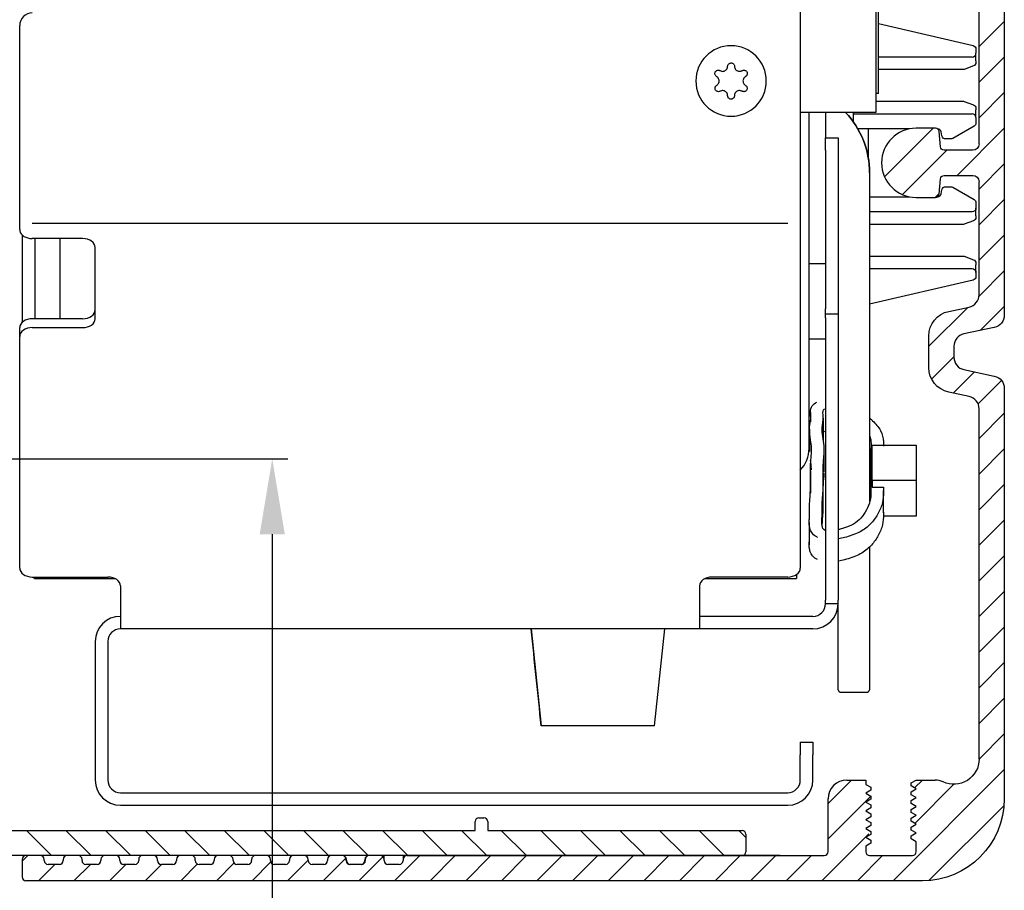
# Model space of a CAD drawing. Units: millimetres. Extents: x -1983 to 5565, y -2344 to 2456.
# Drawn here: x 5055 to 5133, y 2100 to 2169 of the extents above; entities that cross this region are included whole.
import ezdxf

# ---------------------------------------------------------------- set-up
doc = ezdxf.new("R2010")
doc.units = ezdxf.units.MM
doc.linetypes.add('AM_DIN_G_W050', pattern=[13.75, 9.75, -1.5, 1, -1.5])
doc.layers.add('1', color=7, linetype='Continuous', true_color=0xffffff)
for name, color, linetype in [('centerline-Mittellinie', 92, 'AM_DIN_G_W050'), ('dimension-Bemassung', 5, 'Continuous'), ('hatching-Schraffur', 5, 'Continuous'), ('helpline-Hilfslinie', 2, 'Continuous'), ('outline-Körperkante', 7, 'Continuous')]:
    doc.layers.add(name, color=color, linetype=linetype)
doc.styles.add('Text_5', font='arial.ttf', dxfattribs={"height": 5})
doc.dimstyles.new('Details', dxfattribs={"dimtxt": 5, "dimasz": 6, "dimexe": 1.25, "dimexo": 0.625, "dimgap": 2, "dimtad": 1, "dimdec": 1, "dimtxsty": 'Text_5', "dimcen": 2.5, "dimadec": 0, "dimazin": 0, "dimtfac": 1, "dimtdec": 1, "dimtmove": 0, "dimatfit": 3, "dimfxl": 1, "dimarcsym": 0})

# ---------------------------------------------------------------- blocks, each defined once
blk = doc.blocks.new('HATCH1')
at = {"color": 251, "linetype": 'Continuous'}
for p, q in [((272.490589, 144.018383), (274.490589, 146.018383)), ((272.490589, 141.189956), (274.490589, 143.189956)), ((272.490589, 138.361528), (274.490589, 140.361528)), ((264.97571, 133.675076), (268.83831, 137.537676)), ((270.745164, 133.787676), (274.490589, 137.533101)), ((266.394582, 132.265521), (269.916737, 135.787676)), ((272.490589, 132.704674), (274.490589, 134.704674)), ((268.995164, 132.037676), (269.318914, 132.361426)), ((272.490589, 129.876247), (274.490589, 131.876247)), ((272.490589, 127.04782), (274.490589, 129.04782)), ((272.485261, 124.214064), (274.490589, 126.219393)), ((268.490589, 120.219393), (271.586387, 123.315191)), ((272.58165, 121.482026), (274.490589, 123.390966)), ((268.715622, 117.615998), (270.490589, 119.390966)), ((270.433253, 116.505202), (272.119569, 118.191518)), ((272.40939, 115.652912), (274.265902, 117.509424)), ((272.490589, 112.905684), (274.490589, 114.905684)), ((272.490589, 110.077257), (274.490589, 112.077257)), ((272.490589, 107.24883), (274.490589, 109.24883)), ((272.490589, 104.420403), (274.490589, 106.420403)), ((272.490589, 101.591976), (274.490589, 103.591976)), ((272.490589, 98.763549), (274.490589, 100.763549)), ((272.490589, 95.935122), (274.490589, 97.935122)), ((272.490589, 93.106694), (274.490589, 95.106694)), ((272.490589, 90.278267), (274.490589, 92.278267)), ((272.490589, 87.44984), (274.490589, 89.44984)), ((265.656852, 77.787676), (274.490589, 86.621413)), ((260.490589, 83.935122), (262.343144, 85.787676)), ((267.369759, 85.157437), (267.999998, 85.787676)), ((267.387782, 82.347032), (270.490703, 85.449954)), ((260.490589, 81.106694), (263.890349, 84.506454)), ((268.505724, 77.808121), (274.470145, 83.772541)), ((259.999998, 77.787676), (263.725697, 81.513375)), ((196.490589, 79.332091), (196.946174, 79.787676)), ((226.058873, 77.787676), (228.058873, 79.787676)), ((228.8873, 77.787676), (230.8873, 79.787676)), ((231.715727, 77.787676), (233.715727, 79.787676)), ((234.544154, 77.787676), (236.544154, 79.787676)), ((237.372581, 77.787676), (239.372581, 79.787676)), ((240.201008, 77.787676), (242.201008, 79.787676)), ((243.029435, 77.787676), (245.029435, 79.787676)), ((245.857863, 77.787676), (247.857863, 79.787676)), ((248.68629, 77.787676), (250.68629, 79.787676)), ((251.514717, 77.787676), (253.514717, 79.787676)), ((254.343144, 77.787676), (256.343144, 79.787676)), ((257.171571, 77.787676), (259.171571, 79.787676)), ((262.828425, 77.787676), (264.828425, 79.787676)), ((197.774601, 77.787676), (199.074601, 79.087676)), ((200.603029, 77.787676), (201.903029, 79.087676)), ((203.431456, 77.787676), (204.731456, 79.087676)), ((206.259883, 77.787676), (207.559883, 79.087676)), ((209.08831, 77.787676), (210.425609, 79.124976)), ((211.916737, 77.787676), (213.328948, 79.199887)), ((214.745164, 77.787676), (216.243139, 79.285651)), ((217.573591, 77.787676), (219.209083, 79.423167)), ((220.402018, 77.787676), (222.21748, 79.603138)), ((223.230446, 77.787676), (225.147589, 79.704819))]:
    blk.add_line(p, q, dxfattribs=at)
blk = doc.blocks.new('2302_Antriebsabverschalung')
at = {"layer": 'outline-Körperkante', "linetype": 'Continuous'}
for p, q in [((166, 143.5), (166, 44.909829)), ((164, 58.5), (164, 70.7)), ((160.525101, 59.75), (159, 59.75)), ((160.698271, 59.7), (160.690843, 59.7)), ((160.929147, 58.273853), (160.823959, 59.476147)), ((163.5, 58), (161.228005, 58)), ((155.3, 56.199057), (155.3, 56.199056)), ((160.823959, 54.523853), (160.929147, 55.726147)), ((161.228005, 56), (163.5, 56)), ((164, 46.529487), (164, 55.5)), ((159, 54.25), (160.525101, 54.25)), ((160.690843, 54.3), (160.698271, 54.3)), ((161.584283, 45.206318), (163.207859, 45.551328)), ((165.207859, 43.93167), (162.792142, 43.41833)), ((160, 40.75), (160, 43.25)), ((162, 42.440171), (162, 41.559829)), ((162.792142, 40.58167), (165.207859, 40.06833)), ((163.207859, 38.448672), (161.584283, 38.793682)), ((166, 39.090171), (166, 6.5)), ((164, 9.662278), (164, 37.470514)), ((153.5, 8), (155, 8)), ((155, 8), (155, 7.65)), ((158.6, 7.76906), (159, 8)), ((159, 8), (160.5, 8)), ((155, 7.65), (155.4, 7.41906)), ((155.4, 7.18094), (155, 6.95)), ((155.4, 7.41906), (155.4, 7.18094)), ((158.6, 7.53094), (158.6, 7.76906)), ((159, 7.3), (158.6, 7.53094)), ((158.6, 7.06906), (159, 7.3)), ((158.6, 6.83094), (158.6, 7.06906)), ((152, 2.3), (152, 6.5)), ((155, 6.95), (155.4, 6.71906)), ((155.4, 6.48094), (155, 6.25)), ((155.4, 6.71906), (155.4, 6.48094)), ((159, 6.6), (158.6, 6.83094)), ((158.6, 6.36906), (159, 6.6)), ((158.6, 6.13094), (158.6, 6.36906)), ((155, 6.25), (155.4, 6.01906)), ((155.4, 5.78094), (155, 5.55)), ((155, 5.55), (155.4, 5.31906)), ((155.4, 6.01906), (155.4, 5.78094)), ((159, 5.9), (158.6, 6.13094)), ((158.6, 5.66906), (159, 5.9)), ((158.6, 5.43094), (158.6, 5.66906)), ((155.4, 5.08094), (155, 4.85)), ((155, 4.85), (155.4, 4.61906)), ((155.4, 5.31906), (155.4, 5.08094)), ((159, 5.2), (158.6, 5.43094)), ((158.6, 4.96906), (159, 5.2)), ((158.6, 4.73094), (158.6, 4.96906)), ((159, 4.5), (158.6, 4.73094)), ((155.4, 4.38094), (155, 4.15)), ((155, 4.15), (155.4, 3.91906)), ((155.4, 4.61906), (155.4, 4.38094)), ((155.4, 3.91906), (155.4, 3.68094)), ((158.6, 4.26906), (159, 4.5)), ((158.6, 4.03094), (158.6, 4.26906)), ((159, 3.8), (158.6, 4.03094)), ((155.4, 3.68094), (155, 3.45)), ((155, 3.45), (155.4, 3.21906)), ((155.4, 3.21906), (155.4, 2.98094)), ((158.6, 3.56906), (159, 3.8)), ((158.6, 3.33094), (158.6, 3.56906)), ((159, 3.1), (158.6, 3.33094)), ((155.4, 2.98094), (155, 2.75)), ((155, 2.75), (155, 2.3)), ((159, 2.3), (159, 3.1)), ((88, 1.7), (88, 0.3)), ((89.45, 2), (88.3, 2)), ((89.75, 1.6), (89.75, 1.7)), ((91.25, 1.7), (91.25, 1.6)), ((92.45, 2), (91.55, 2)), ((92.75, 1.6), (92.75, 1.7)), ((94.25, 1.7), (94.25, 1.6)), ((95.45, 2), (94.55, 2)), ((95.75, 1.6), (95.75, 1.7)), ((97.25, 1.7), (97.25, 1.6)), ((98.45, 2), (97.55, 2)), ((98.75, 1.6), (98.75, 1.7)), ((100.25, 1.7), (100.25, 1.6)), ((101.45, 2), (100.55, 2)), ((101.75, 1.6), (101.75, 1.7)), ((103.25, 1.7), (103.25, 1.6)), ((104.45, 2), (103.55, 2)), ((104.75, 1.6), (104.75, 1.7)), ((106.221749, 1.7), (106.221749, 1.6)), ((107.421749, 2), (106.521749, 2)), ((107.721749, 1.6), (107.721749, 1.7)), ((109.221749, 1.7), (109.221749, 1.6)), ((110.421749, 2), (109.521749, 2)), ((110.721749, 1.6), (110.721749, 1.7)), ((112.25, 1.7), (112.25, 1.6)), ((113.45, 2), (112.55, 2)), ((113.75, 1.6), (113.75, 1.7)), ((115.25, 1.7), (115.25, 1.6)), ((116.45, 2), (115.55, 2)), ((116.75, 1.6), (116.75, 2)), ((116.75, 1.6), (116.75, 1.7)), ((148.2, 2), (118.25, 2)), ((118.25, 2), (118.25, 1.6)), ((118.25, 1.7), (118.25, 1.6)), ((118.55, 2), (151.7, 2)), ((155.3, 2), (158.7, 2)), ((90.95, 1.3), (90.05, 1.3)), ((93.95, 1.3), (93.05, 1.3)), ((96.95, 1.3), (96.05, 1.3)), ((99.95, 1.3), (99.05, 1.3)), ((102.95, 1.3), (102.05, 1.3)), ((105.921749, 1.3), (105.05, 1.3)), ((108.921749, 1.3), (108.021749, 1.3)), ((111.95, 1.3), (111.021749, 1.3)), ((114.95, 1.3), (114.05, 1.3)), ((117.95, 1.3), (117.05, 1.3)), ((117.95, 1.3), (117.05, 1.3)), ((159.5, 0), (88.3, 0))]:
    blk.add_line(p, q, dxfattribs=at)
for centre, radius, start, end in [((159, 57), 2.75, 90, 270), ((160.525101, 59.45), 0.3, 5, 90), ((160.525101, 54.55), 0.3, 270, 355), ((163, 46.529487), 1, 281.996899, 0), ((163, 42.440171), 1, 101.996899, 180), ((163, 41.559829), 1, 180, 258.003101), ((163, 37.470514), 1, 0, 78.003101), ((153.5, 6.5), 1.5, 90, 180), ((160.5, 6.5), 1.5, 64.623066, 90), ((88.3, 1.7), 0.3, 90, 180), ((89.45, 1.7), 0.3, 0, 90), ((90.05, 1.6), 0.3, 180, 270), ((90.95, 1.6), 0.3, 270, 0), ((91.55, 1.7), 0.3, 90, 180), ((92.45, 1.7), 0.3, 0, 90), ((93.05, 1.6), 0.3, 180, 270), ((93.95, 1.6), 0.3, 270, 0), ((94.55, 1.7), 0.3, 90, 180), ((95.45, 1.7), 0.3, 0, 90), ((96.05, 1.6), 0.3, 180, 270), ((96.95, 1.6), 0.3, 270, 0), ((97.55, 1.7), 0.3, 90, 180), ((98.45, 1.7), 0.3, 0, 90), ((99.05, 1.6), 0.3, 180, 270), ((99.95, 1.6), 0.3, 270, 0), ((100.55, 1.7), 0.3, 90, 180), ((101.45, 1.7), 0.3, 0, 90), ((102.05, 1.6), 0.3, 180, 270), ((102.95, 1.6), 0.3, 270, 0), ((103.55, 1.7), 0.3, 90, 180), ((104.45, 1.7), 0.3, 0, 90), ((105.05, 1.6), 0.3, 180, 270), ((105.921749, 1.6), 0.3, 270, 0), ((106.521749, 1.7), 0.3, 90, 180), ((107.421749, 1.7), 0.3, 0, 90), ((108.021749, 1.6), 0.3, 180, 270), ((108.921749, 1.6), 0.3, 270, 0), ((109.521749, 1.7), 0.3, 90, 180), ((110.421749, 1.7), 0.3, 0, 90), ((111.021749, 1.6), 0.3, 180, 270), ((111.95, 1.6), 0.3, 270, 0), ((112.55, 1.7), 0.3, 90, 180), ((113.45, 1.7), 0.3, 0, 90), ((114.05, 1.6), 0.3, 180, 270), ((114.95, 1.6), 0.3, 270, 0), ((115.55, 1.7), 0.3, 90, 180), ((116.45, 1.7), 0.3, 0, 90), ((117.05, 1.6), 0.3, 180, 270), ((117.05, 1.6), 0.3, 180, 270), ((117.95, 1.6), 0.3, 270, 0), ((117.95, 1.6), 0.3, 270, 0), ((118.55, 1.7), 0.3, 90, 180), ((151.7, 2.3), 0.3, 270, 0), ((155.3, 2.3), 0.3, 180, 270), ((158.7, 2.3), 0.3, 270, 0), ((88.3, 0.3), 0.3, 180, 270)]:
    blk.add_arc(centre, radius, start, end, dxfattribs=at)
at = {"layer": 'outline-Körperkante', "linetype": 'Continuous', "extrusion": (0, 0, -1)}
for centre, radius, start, end in [((-161.228005, 58.3), 0.3, 270, 355), ((-163.5, 58.5), 0.5, 180, 270), ((-161.228005, 55.7), 0.3, 5, 90), ((-163.5, 55.5), 0.5, 90, 180), ((-162, 43.25), 2, 0, 78.003101), ((-165, 44.909829), 1, 180, 258.003101), ((-162, 40.75), 2, 281.996899, 0), ((-165, 39.090171), 1, 101.996899, 180), ((-162, 9.662278), 2, 180, 295.376934), ((-159.5, 6.5), 6.5, 180, 270)]:
    blk.add_arc(centre, radius, start, end, dxfattribs=at)
at = {"layer": 'hatching-Schraffur', "linetype": 'Continuous', "lineweight": -3}
blk.add_blockref('HATCH1', (-108.490589, -77.787676), dxfattribs=at)
blk = doc.blocks.new('2302_Antriebsabverschalung_Abdeckung_unten')
at = {"layer": 'hatching-Schraffur'}
h = blk.add_hatch(dxfattribs=at)
h.set_pattern_fill('ANSI31', color=256, scale=0.7, angle=90)
h.paths.add_polyline_path([(75, 16.7, 0.414214), (74.7, 17), (73.3, 17, 0.414214), (73, 16.7), (73, 0.3, 0.414214), (73.3, 0), (83.7, 0, 0.414214), (84, 0.3), (84, 1.7, -0.414214), (84.3, 2), (116.45, 2, -0.414214), (116.75, 1.7), (116.75, 1.6, 0.414214), (117.05, 1.3), (117.95, 1.3, 0.47353), (118.254, 1.651, -0.463455), (118.55, 2), (148.2, 2, 0.414214), (148.5, 2.3), (148.5, 3.7, 0.414214), (148.2, 4), (128, 4), (128, 4.7, 0.414214), (127.7, 5), (127.3, 5, 0.414214), (127, 4.7), (127, 4), (82.3, 4, 0.414214), (82, 3.7), (82, 2.3, -0.414214), (81.7, 2), (75.3, 2, -0.414214), (75, 2.3)])
at = {"layer": 'outline-Körperkante', "linetype": 'Continuous'}
for p, q in [((73, 0.3), (73, 16.7)), ((73.3, 17), (74.7, 17)), ((75, 16.7), (75, 2.3)), ((127, 4), (127, 4.7)), ((127.3, 5), (127.7, 5)), ((128, 4.7), (128, 4)), ((82.3, 4), (127, 4)), ((128, 4), (148.2, 4)), ((82, 2.3), (82, 3.7)), ((148.5, 3.7), (148.5, 2.3)), ((75.3, 2), (81.7, 2)), ((84, 1.7), (84, 0.3)), ((116.45, 2), (84.3, 2)), ((116.45, 2), (115.55, 2)), ((116.75, 1.6), (116.75, 1.7)), ((118.25, 1.7), (118.25, 1.6)), ((148.2, 2), (118.55, 2)), ((117.95, 1.3), (117.05, 1.3)), ((117.95, 1.3), (117.05, 1.3)), ((83.7, 0), (73.3, 0))]:
    blk.add_line(p, q, dxfattribs=at)
for centre, start, end in [((73.3, 16.7), 90, 180), ((74.7, 16.7), 0, 90), ((127.3, 4.7), 90, 180), ((127.7, 4.7), 0, 90), ((82.3, 3.7), 90, 180), ((148.2, 3.7), 0, 90), ((75.3, 2.3), 180, 270), ((81.7, 2.3), 270, 0), ((84.3, 1.7), 90, 180), ((116.45, 1.7), 0, 90), ((117.05, 1.6), 180, 270), ((117.05, 1.6), 180, 270), ((117.95, 1.6), 270, 0), ((117.95, 1.6), 270, 0), ((118.55, 1.7), 90, 180), ((148.2, 2.3), 270, 0), ((73.3, 0.3), 180, 270), ((83.7, 0.3), 270, 0)]:
    blk.add_arc(centre, 0.3, start, end, dxfattribs=at)
blk = doc.blocks.new('T3_390_701_2302_Antriebsquerschnitt_zum_LR32THERM')
at = {"layer": 'outline-Körperkante', "linetype": 'Continuous'}
for p, q in [((101.45, 2.023), (100.55, 2.023)), ((101.75, 1.623), (101.75, 1.723)), ((103.25, 1.723), (103.25, 1.623)), ((133.2, 2.023), (103.55, 2.023)), ((102.95, 1.323), (102.05, 1.323)), ((102.95, 1.323), (102.05, 1.323))]:
    blk.add_line(p, q, dxfattribs=at)
for centre, start, end in [((101.45, 1.723), 0, 90), ((102.05, 1.623), 180, 270), ((102.05, 1.623), 180, 270), ((102.95, 1.623), 270, 0), ((102.95, 1.623), 270, 0), ((103.55, 1.723), 90, 180)]:
    blk.add_arc(centre, 0.3, start, end, dxfattribs=at)
at = {"layer": 'centerline-Mittellinie', "linetype": 'Continuous'}
for name, p in [('2302_Antriebsabverschalung', (0, 0.023)), ('2302_Antriebsabverschalung_Abdeckung_unten', (-3.028, 0.023))]:
    blk.add_blockref(name, p, dxfattribs=at)
blk = doc.blocks.new('2202_Antriebsquerschnitt')
at = {"layer": '1', "color": 30, "linetype": 'Continuous'}
for p, q in [((155.8, 76.9), (155.8, 61)), ((149.8, 75.9), (149.8, 53.021)), ((156, 64.5), (156, 73.49)), ((156, 68.05), (163.517, 66.314)), ((87.8, 53.021), (87.8, 67.9)), ((163.75, 66.022), (163.75, 65.7)), ((163.75, 65.1), (163.75, 65.7)), ((163.45, 65.4), (156, 65.4)), ((163.75, 65.1), (163.75, 64.974)), ((156, 62.5), (156, 64.5)), ((162.697, 64.4), (156, 64.4)), ((163.553, 64.692), (162.8, 64.418)), ((156, 62.5), (155.8, 62.5)), ((155.8, 61.9), (162.697, 61.9)), ((162.8, 61.882), (163.553, 61.608)), ((155.8, 61), (149.8, 61)), ((150.5, 34.33), (150.5, 61.004)), ((151.8, 61), (151.8, 58.997)), ((154, 61.001), (154, 60.263)), ((163.75, 61.326), (163.75, 61.2)), ((163.75, 60.6), (163.75, 61.2)), ((154, 60.9), (163.45, 60.9)), ((163.75, 60.6), (163.75, 60.173)), ((158.478, 59.7), (154.361, 59.7)), ((155.223, 57.237), (155.223, 59.7)), ((160.525, 59.75), (159, 59.75)), ((160.698, 59.7), (160.691, 59.7)), ((161.047, 59.148), (160.994, 59.452)), ((163.6, 59.913), (161.914, 58.94)), ((151.8, 57.994), (151.8, 58.994)), ((151.8, 58.994), (152.8, 58.994)), ((152.8, 58.994), (152.8, 57.994)), ((161.764, 58.9), (161.343, 58.9)), ((151.8, 57.994), (151.8, 45.409)), ((152.8, 57.994), (152.8, 45.409)), ((155.3, 56.199), (155.3, 56.199)), ((155.3, 56.199), (155.3, 55.199)), ((155.3, 55.199), (155.3, 41.46)), ((160.994, 54.548), (161.047, 54.852)), ((161.343, 55.1), (161.764, 55.1)), ((161.914, 55.06), (163.6, 54.087)), ((155.3, 54.3), (158.478, 54.3)), ((160.691, 54.3), (160.698, 54.3)), ((163.75, 53.827), (163.75, 53.4)), ((163.75, 52.8), (163.75, 53.4)), ((87.8, 51.695), (87.8, 53.021)), ((149.8, 53.021), (149.8, 51.607)), ((163.45, 53.1), (155.3, 53.1)), ((163.75, 52.8), (163.75, 52.674)), ((162.697, 52.1), (155.3, 52.1)), ((163.553, 52.392), (162.8, 52.118)), ((88, 51.269), (88, 44.338)), ((92.8, 50.986), (88.8, 50.986)), ((89, 50.984), (89, 44.622)), ((91, 50.984), (91, 44.622)), ((91, 50.984), (91, 44.622)), ((149.8, 51.607), (149.8, 24.823)), ((93.8, 44.622), (93.8, 50.279)), ((155.3, 49.6), (162.697, 49.6)), ((162.8, 49.582), (163.553, 49.308)), ((150.5, 48.999), (151.8, 48.999)), ((155.3, 48.6), (163.45, 48.6)), ((163.75, 49.026), (163.75, 48.9)), ((163.75, 48.3), (163.75, 48.9)), ((163.75, 48.3), (163.75, 47.978)), ((163.517, 47.686), (155.3, 45.789)), ((151.8, 44.702), (151.8, 45.409)), ((152.8, 45.409), (152.8, 44.702)), ((92.8, 44.622), (88.8, 44.622)), ((151.8, 44.702), (151.8, 22.287)), ((152.8, 44.702), (152.8, 22.287)), ((87.8, 43.208), (87.8, 43.915)), ((88.8, 43.915), (92.8, 43.915)), ((87.8, 24.823), (87.8, 43.208)), ((151.8, 43), (150.5, 43)), ((155.3, 41.46), (155.3, 30.099)), ((150.596, 37.181), (150.596, 36.441)), ((151.629, 34.968), (151.629, 36.736)), ((150.528, 35.854), (150.528, 34.087)), ((155.5, 31.767), (155.5, 34.596)), ((155.5, 34.596), (159, 34.596)), ((159, 34.596), (159, 31.767)), ((151.696, 32.475), (151.696, 34.243)), ((155.38, 33.004), (155.38, 31.236)), ((150.611, 32.535), (150.611, 30.767)), ((159, 31.767), (155.5, 31.767)), ((155.5, 31.767), (155.5, 31.237)), ((159, 31.767), (159, 28.939)), ((155.5, 31.237), (156.41, 31.237)), ((156.413, 29.215), (156.413, 30.983)), ((159, 28.939), (156.406, 28.939)), ((150.506, 28.448), (150.506, 26.68)), ((155.3, 26.512), (155.3, 15.15)), ((149.5, 24.318), (149.5, 23.999)), ((88.8, 24.116), (94.8, 24.116)), ((88.883, 24.116), (89, 23.999)), ((89, 24.116), (89, 23.999)), ((89, 23.999), (91, 23.999)), ((91, 24.116), (91, 23.999)), ((91, 24.116), (91, 23.999)), ((91, 23.999), (95.351, 23.999)), ((142.25, 23.999), (149.5, 23.999)), ((148.8, 24.116), (142.8, 24.116)), ((95.8, 23.409), (95.8, 20.58)), ((141.8, 23.409), (141.8, 20.58)), ((151.8, 21.994), (151.8, 22.287)), ((152.8, 21.994), (151.8, 21.994)), ((152.8, 21.994), (152.8, 22.287)), ((152.8, 15.15), (152.8, 21.995)), ((95.8, 20.58), (95.8, 19.994)), ((150.8, 20.994), (141.8, 20.994)), ((141.8, 20.58), (141.8, 19.994)), ((141.8, 19.994), (95.8, 19.994)), ((128.414, 19.994), (129.223, 12.3)), ((138.223, 12.3), (139.031, 19.994)), ((150.8, 19.994), (141.8, 19.994)), ((93.8, 18.994), (93.8, 7.994)), ((94.8, 18.994), (94.8, 7.994)), ((153.05, 14.973), (155.05, 14.973)), ((138.223, 12.3), (129.223, 12.3)), ((149.8, 10.994), (149.8, 9.994)), ((149.8, 10.994), (150.8, 10.994)), ((150.8, 10.994), (150.8, 9.994)), ((149.8, 7.994), (149.8, 9.994)), ((150.8, 7.994), (150.8, 9.994)), ((95.8, 6.994), (148.8, 6.994)), ((95.8, 5.994), (148.8, 5.994))]:
    blk.add_line(p, q, dxfattribs=at)
at = {"layer": '1', "color": 1, "linetype": 'Continuous'}
for p, q in [((148.799, 52.193), (88.801, 52.193)), ((152.8, 44.994), (151.8, 44.994))]:
    blk.add_line(p, q, dxfattribs=at)
at = {"layer": '1', "color": 30, "linetype": 'Continuous', "extrusion": (0, 0, -1)}
blk.add_circle((-144.3, 63.5), 2.8, dxfattribs=at)
at = {"layer": '1', "color": 30, "linetype": 'Continuous'}
for centre, radius, start, end in [((88.8, 67.9), 1, 90, 180), ((163.45, 65.7), 0.3, 270, 0), ((148.3, 56.199), 7, 0, 43.30224), ((163.45, 60.6), 0.3, 0, 90), ((160.698, 59.4), 0.3, 10, 90), ((148.3, 56.199), 4.5, 38.40246, 38.94172), ((160.698, 54.6), 0.3, 270, 350), ((148, 34.33), 2.5, 316.05535, 0), ((150.8, 21.994), 2, 270, 0), ((150.8, 21.994), 1, 270, 0), ((95.8, 18.994), 2, 90, 180), ((95.8, 18.994), 1, 90, 180), ((95.8, 7.994), 2, 180, 270), ((95.8, 7.994), 1, 180, 270), ((148.8, 7.994), 2, 270, 0), ((148.8, 7.994), 1, 270, 0)]:
    blk.add_arc(centre, radius, start, end, dxfattribs=at)
at = {"layer": '1', "color": 30, "linetype": 'Continuous', "extrusion": (0, 0, -1)}
for centre, radius, start, end in [((-163.45, 66.022), 0.3, 103, 180), ((-163.45, 64.974), 0.3, 180, 250), ((-162.697, 64.7), 0.3, 250, 270), ((-162.697, 61.6), 0.3, 90, 110), ((-148.3, 56.199), 7, 136.69776, 180), ((-163.45, 61.326), 0.3, 110, 180), ((-163.45, 60.173), 0.3, 180, 240), ((-161.343, 59.2), 0.3, 270, 350), ((-161.764, 59.2), 0.3, 240, 270), ((-161.343, 54.8), 0.3, 10, 90), ((-161.764, 54.8), 0.3, 90, 120), ((-163.45, 53.827), 0.3, 120, 180), ((-163.45, 53.4), 0.3, 180, 270), ((-163.45, 52.674), 0.3, 180, 250), ((-162.697, 52.4), 0.3, 250, 270), ((-162.697, 49.3), 0.3, 90, 110), ((-163.45, 49.026), 0.3, 110, 180), ((-163.45, 48.3), 0.3, 90, 180), ((-163.45, 47.978), 0.3, 180, 257)]:
    blk.add_arc(centre, radius, start, end, dxfattribs=at)
at = {"layer": '1', "color": 30, "linetype": 'Continuous'}
for centre, major_axis, ratio, start_param, end_param in [((88.8, 51.693), (1, 0), 0.707107, 3.263213, 4.712389), ((92.8, 50.279), (-1, 0), 0.707107, 3.141593, 4.712389), ((88.8, 43.915), (-1, 0), 0.707107, 4.712389, 6.283185), ((92.8, 45.329), (1, 0), 0.707107, 4.712389, 6.283185), ((92.8, 44.622), (-1, 0), 0.707107, 1.570796, 3.141593), ((88.8, 43.208), (1, 0), 0.707107, 1.570796, 3.141593), ((88.8, 24.823), (1, 0), 0.707107, 3.141593, 4.712389), ((148.8, 24.823), (1, 0), 0.707107, 4.712389, 6.283185), ((94.8, 23.409), (-1, 0), 0.707107, 3.141593, 4.712389), ((142.8, 23.409), (-1, 0), 0.707107, 4.712389, 6.283185), ((126.535, 30.873), (-13.977, 133.239), 0.005546, 4.571956, 4.630069), ((153.05, 15.15), (0.25, 0), 0.707107, 3.141593, 4.712389), ((155.05, 15.15), (0.25, 0), 0.707107, 4.712389, 6.283185)]:
    blk.add_ellipse(centre, major_axis=major_axis, ratio=ratio, start_param=start_param, end_param=end_param, dxfattribs=at)
for points, knots in [([(144.029, 64.662), (144.029, 64.693), (144.035, 64.725), (144.057, 64.783), (144.073, 64.811), (144.113, 64.858), (144.138, 64.879), (144.191, 64.909), (144.22, 64.92), (144.28, 64.931), (144.31, 64.932), (144.369, 64.923), (144.398, 64.914), (144.45, 64.887), (144.475, 64.869), (144.516, 64.826), (144.533, 64.801), (144.559, 64.746), (144.567, 64.716), (144.571, 64.678), (144.571, 64.67), (144.571, 64.662)], [0, 0, 0, 0, 0.111815, 0.111815, 0.223958, 0.223958, 0.334605, 0.334605, 0.442214, 0.442214, 0.547095, 0.547095, 0.650787, 0.650787, 0.755253, 0.755253, 0.862071, 0.862071, 0.971847, 0.971847, 1, 1, 1, 1]), ([(143.15, 63.851), (143.123, 63.866), (143.098, 63.886), (143.058, 63.933), (143.041, 63.961), (143.019, 64.019), (143.013, 64.05), (143.011, 64.112), (143.016, 64.143), (143.035, 64.2), (143.049, 64.228), (143.085, 64.275), (143.107, 64.296), (143.156, 64.329), (143.183, 64.341), (143.241, 64.357), (143.271, 64.36), (143.331, 64.356), (143.361, 64.349), (143.4, 64.332), (143.411, 64.327), (143.421, 64.32)], [0, 0, 0, 0, 0.110185, 0.110185, 0.220934, 0.220934, 0.33025, 0.33025, 0.436518, 0.436518, 0.539961, 0.539961, 0.642079, 0.642079, 0.744858, 0.744858, 0.849939, 0.849939, 0.95801, 0.95801, 1, 1, 1, 1]), ([(143.421, 64.32), (143.46, 64.298), (143.503, 64.281), (143.591, 64.263), (143.638, 64.262), (143.728, 64.275), (143.772, 64.289), (143.85, 64.33), (143.886, 64.356), (143.947, 64.419), (143.972, 64.456), (144.009, 64.534), (144.021, 64.577), (144.028, 64.634), (144.029, 64.648), (144.029, 64.662)], [0, 0, 0, 0, 0.162473, 0.162473, 0.325523, 0.325523, 0.484244, 0.484244, 0.638861, 0.638861, 0.792775, 0.792775, 0.949464, 0.949464, 1, 1, 1, 1]), ([(144.571, 64.662), (144.572, 64.618), (144.58, 64.572), (144.61, 64.487), (144.634, 64.447), (144.691, 64.377), (144.726, 64.347), (144.801, 64.301), (144.843, 64.284), (144.927, 64.265), (144.972, 64.262), (145.058, 64.271), (145.101, 64.283), (145.154, 64.307), (145.167, 64.313), (145.179, 64.32)], [0, 0, 0, 0, 0.162123, 0.162123, 0.324782, 0.324782, 0.483168, 0.483168, 0.637636, 0.637636, 0.791632, 0.791632, 0.948593, 0.948593, 1, 1, 1, 1]), ([(145.179, 64.32), (145.205, 64.336), (145.235, 64.348), (145.296, 64.359), (145.328, 64.36), (145.39, 64.35), (145.42, 64.34), (145.474, 64.31), (145.499, 64.29), (145.539, 64.245), (145.556, 64.219), (145.579, 64.165), (145.586, 64.135), (145.59, 64.076), (145.587, 64.046), (145.572, 63.989), (145.559, 63.961), (145.526, 63.911), (145.504, 63.889), (145.47, 63.863), (145.46, 63.857), (145.45, 63.851)], [0, 0, 0, 0, 0.110388, 0.110388, 0.221135, 0.221135, 0.330446, 0.330446, 0.436709, 0.436709, 0.540147, 0.540147, 0.642264, 0.642264, 0.745047, 0.745047, 0.850133, 0.850133, 0.958209, 0.958209, 1, 1, 1, 1]), ([(143.158, 63.154), (143.196, 63.176), (143.231, 63.206), (143.289, 63.275), (143.313, 63.315), (143.345, 63.4), (143.354, 63.445), (143.356, 63.533), (143.35, 63.578), (143.324, 63.661), (143.304, 63.701), (143.253, 63.771), (143.222, 63.803), (143.175, 63.836), (143.163, 63.844), (143.15, 63.851)], [0, 0, 0, 0, 0.161901, 0.161901, 0.324568, 0.324568, 0.482961, 0.482961, 0.637432, 0.637432, 0.791426, 0.791426, 0.948381, 0.948381, 1, 1, 1, 1]), ([(145.45, 63.851), (145.411, 63.829), (145.375, 63.8), (145.315, 63.732), (145.291, 63.692), (145.257, 63.608), (145.247, 63.563), (145.243, 63.475), (145.249, 63.43), (145.273, 63.346), (145.292, 63.306), (145.341, 63.235), (145.372, 63.203), (145.418, 63.169), (145.43, 63.161), (145.442, 63.154)], [0, 0, 0, 0, 0.162476, 0.162476, 0.325526, 0.325526, 0.484247, 0.484247, 0.638863, 0.638863, 0.792778, 0.792778, 0.949467, 0.949467, 1, 1, 1, 1]), ([(143.429, 62.684), (143.402, 62.669), (143.372, 62.658), (143.311, 62.648), (143.279, 62.648), (143.217, 62.659), (143.187, 62.67), (143.134, 62.701), (143.11, 62.721), (143.071, 62.767), (143.055, 62.793), (143.033, 62.848), (143.027, 62.878), (143.024, 62.937), (143.027, 62.967), (143.044, 63.024), (143.057, 63.051), (143.091, 63.101), (143.113, 63.123), (143.144, 63.145), (143.151, 63.15), (143.158, 63.154)], [0, 0, 0, 0, 0.111781, 0.111781, 0.223924, 0.223924, 0.334572, 0.334572, 0.442181, 0.442181, 0.547063, 0.547063, 0.650755, 0.650755, 0.755221, 0.755221, 0.862038, 0.862038, 0.971813, 0.971813, 1, 1, 1, 1]), ([(144.029, 62.329), (144.029, 62.373), (144.022, 62.419), (143.993, 62.505), (143.971, 62.546), (143.915, 62.617), (143.881, 62.648), (143.806, 62.696), (143.765, 62.714), (143.681, 62.734), (143.636, 62.738), (143.55, 62.731), (143.507, 62.72), (143.454, 62.697), (143.441, 62.691), (143.429, 62.684)], [0, 0, 0, 0, 0.16251, 0.16251, 0.325559, 0.325559, 0.484279, 0.484279, 0.638895, 0.638895, 0.79281, 0.79281, 0.949499, 0.949499, 1, 1, 1, 1]), ([(145.171, 62.684), (145.132, 62.706), (145.089, 62.721), (145, 62.737), (144.953, 62.738), (144.864, 62.723), (144.82, 62.708), (144.743, 62.666), (144.707, 62.638), (144.648, 62.574), (144.624, 62.537), (144.588, 62.458), (144.577, 62.415), (144.572, 62.357), (144.571, 62.343), (144.571, 62.329)], [0, 0, 0, 0, 0.162089, 0.162089, 0.324749, 0.324749, 0.483136, 0.483136, 0.637605, 0.637605, 0.791601, 0.791601, 0.948561, 0.948561, 1, 1, 1, 1]), ([(145.442, 63.154), (145.469, 63.138), (145.493, 63.117), (145.533, 63.07), (145.549, 63.042), (145.57, 62.983), (145.575, 62.952), (145.575, 62.89), (145.57, 62.859), (145.55, 62.802), (145.535, 62.775), (145.498, 62.729), (145.476, 62.708), (145.426, 62.676), (145.398, 62.664), (145.341, 62.65), (145.31, 62.648), (145.25, 62.653), (145.22, 62.661), (145.185, 62.676), (145.178, 62.68), (145.171, 62.684)], [0, 0, 0, 0, 0.111589, 0.111589, 0.223735, 0.223735, 0.334387, 0.334387, 0.442002, 0.442002, 0.546887, 0.546887, 0.650579, 0.650579, 0.755042, 0.755042, 0.861855, 0.861855, 0.971625, 0.971625, 1, 1, 1, 1]), ([(144.571, 62.329), (144.572, 62.298), (144.566, 62.266), (144.546, 62.207), (144.53, 62.179), (144.491, 62.131), (144.467, 62.11), (144.414, 62.078), (144.385, 62.066), (144.326, 62.054), (144.295, 62.053), (144.236, 62.06), (144.207, 62.069), (144.154, 62.095), (144.13, 62.113), (144.088, 62.154), (144.07, 62.179), (144.043, 62.233), (144.034, 62.263), (144.029, 62.305), (144.029, 62.317), (144.029, 62.329)], [0, 0, 0, 0, 0.110426, 0.110426, 0.221172, 0.221172, 0.330483, 0.330483, 0.436744, 0.436744, 0.540182, 0.540182, 0.642299, 0.642299, 0.745083, 0.745083, 0.85017, 0.85017, 0.958247, 0.958247, 1, 1, 1, 1]), ([(151.154, 27.266), (151.08, 27.304), (150.836, 27.454), (150.628, 27.747), (150.532, 28.049), (150.496, 28.401), (150.52, 28.761), (150.526, 29.204), (150.522, 29.762), (150.57, 30.477), (150.634, 31.389), (150.602, 32.309), (150.619, 33.264), (150.691, 33.922), (150.71, 34.475), (150.603, 35.069), (150.53, 35.604), (150.521, 36.046), (150.595, 36.434), (150.639, 36.681), (150.617, 36.885), (150.583, 37.239), (150.644, 37.656), (150.963, 37.919), (151.104, 38.005)], [0, 0, 0, 0, 0.00693, 0.024764, 0.042599, 0.060433, 0.096102, 0.131771, 0.203108, 0.274446, 0.345784, 0.488459, 0.559797, 0.631134, 0.702472, 0.77381, 0.809479, 0.845147, 0.880816, 0.916485, 0.952154, 0.969988, 0.987823, 1, 1, 1, 1]), ([(151.765, 27.821), (151.467, 27.963), (151.54, 28.821), (151.507, 29.842), (151.667, 31.38), (151.555, 33.044), (151.79, 34.48), (151.406, 35.89), (151.704, 36.659), (151.541, 37.32), (151.701, 37.449), (151.742, 37.47)], [0, 0, 0, 0, 0.097622, 0.204273, 0.346475, 0.559778, 0.70198, 0.844182, 0.933058, 0.986384, 1, 1, 1, 1]), ([(155.345, 36.698), (155.409, 36.641), (155.7, 36.376), (156.256, 35.767), (156.413, 34.998), (156.419, 34.612), (156.417, 34.497)], [0, 0, 0, 0, 0.107138, 0.470968, 0.834798, 1, 1, 1, 1]), ([(151.619, 35.572), (151.626, 35.59), (151.653, 35.643), (151.701, 35.682), (151.742, 35.702)], [0, 0, 0, 0, 0.320921, 1, 1, 1, 1]), ([(155.316, 35.297), (155.446, 34.924), (155.352, 33.561), (155.395, 31.804), (155.441, 29.985), (154.529, 28.525), (153.686, 28.096), (152.892, 27.896), (152.86, 27.888)], [0, 0, 0, 0, 0.143991, 0.483593, 0.653394, 0.823195, 0.992996, 1, 1, 1, 1]), ([(150.693, 32.622), (150.691, 32.659), (150.676, 32.882), (150.632, 33.136), (150.597, 33.365)], [0, 0, 0, 0, 0.16673, 1, 1, 1, 1]), ([(151.536, 28.131), (151.554, 28.531), (151.664, 29.663), (151.564, 31.144), (151.689, 32.073), (151.695, 32.395)], [0, 0, 0, 0, 0.286368, 0.767793, 1, 1, 1, 1]), ([(156.41, 31.237), (156.415, 31.045), (156.419, 30.605), (156.308, 29.821), (155.903, 28.968), (155.326, 28.226), (154.63, 27.716), (153.907, 27.42), (153.392, 27.268), (153.006, 27.175), (152.845, 27.144)], [0, 0, 0, 0, 0.133609, 0.296519, 0.459428, 0.622337, 0.785247, 0.866701, 0.948156, 1, 1, 1, 1]), ([(156.413, 29.254), (156.414, 29.129), (156.407, 28.753), (156.308, 28.053), (155.903, 27.2), (155.326, 26.458), (154.63, 25.948), (153.907, 25.652), (153.392, 25.501), (153.006, 25.407), (152.845, 25.376)], [0, 0, 0, 0, 0.088687, 0.260043, 0.431399, 0.602755, 0.774112, 0.85979, 0.945468, 1, 1, 1, 1]), ([(151.154, 25.498), (151.08, 25.536), (150.836, 25.686), (150.628, 25.979), (150.532, 26.281), (150.496, 26.633), (150.52, 26.993), (150.524, 27.27), (150.524, 27.438), (150.525, 27.494)], [0, 0, 0, 0, 0.046272, 0.165354, 0.284437, 0.403519, 0.641683, 0.879848, 1, 1, 1, 1])]:
    blk.add_open_spline(points, degree=3, knots=knots, dxfattribs=at)
for points in [[(87.8, 51.695), (87.8, 51.665), (87.802, 51.636), (87.807, 51.607)], [(155.316, 33.529), (155.345, 33.447), (155.366, 33.364), (155.381, 33.279)], [(155.38, 31.238), (155.38, 31.031), (155.382, 30.825), (155.385, 30.62)]]:
    blk.add_open_spline(points, degree=3, dxfattribs=at)
blk = doc.blocks.new('T3_390_xxx_2302_Antriebsquerschnitt_zum_LR32THERM_o_Rahmen')
at = {"layer": 'centerline-Mittellinie', "linetype": 'Continuous'}
blk.add_blockref('2202_Antriebsquerschnitt', (6, 0.023), dxfattribs=at)
blk.add_blockref('2202_Antriebsquerschnitt', (6, 0.023), dxfattribs=at)
blk = doc.blocks.new('SR_WD2301_LR32_THERM_EB_MF_Sturz')
at = {"layer": 'outline-Körperkante'}
for name, p in [('T3_390_701_2302_Antriebsquerschnitt_zum_LR32THERM', (123.526, 2170.002, -25)), ('T3_390_xxx_2302_Antriebsquerschnitt_zum_LR32THERM_o_Rahmen', (117.526, 2170.002, -25))]:
    blk.add_blockref(name, p, dxfattribs=at)
blk = doc.blocks.new('*D99')
at = {"layer": 'Defpoints', "color": 0, "transparency": 16777216}
for p in [(65.4, 33.533, 25), (66.717, -2090.001, 25), (107.859, -2090.001)]:
    blk.add_point(p, dxfattribs=at)
at = {"layer": 'dimension-Bemassung', "color": 0, "lineweight": -2, "transparency": 16777216}
for p, q in [((66.025, 33.533), (109.109, 33.533)), ((107.859, 27.533), (107.859, -2084.001)), ((67.342, -2090.001), (109.109, -2090.001))]:
    blk.add_line(p, q, dxfattribs=at)
at = {"layer": 'dimension-Bemassung', "color": 0, "transparency": 16777216}
for points in [[(106.859, 27.533), (108.859, 27.533), (107.859, 33.533)], [(106.859, -2084.001), (108.859, -2084.001), (107.859, -2090.001)]]:
    blk.add_solid(points, dxfattribs=at)
at = {"layer": 'dimension-Bemassung', "color": 0, "transparency": 16777216, "insert": (103.061, -27.186), "char_height": 5, "attachment_point": 5, "rotation": 90, "style": 'Text_5'}
blk.add_mtext('FH', dxfattribs=at)
blk = doc.blocks.new('A$C20E63BA7')
at = {"layer": 'helpline-Hilfslinie'}
blk.add_blockref('SR_WD2301_LR32_THERM_EB_MF_Sturz', (-123.526, -2170.002, 25), dxfattribs=at)
at = {"layer": 'dimension-Bemassung'}
dim = blk.add_linear_dim(base=(107.859, -2090.001), p1=(65.4, 33.533, 25), p2=(66.717, -2090.001, 25), angle=90, text='FH', dimstyle='Details', override={"dimtmove": 2}, dxfattribs=at)
dim.commit()
dim.dimension.update_dxf_attribs({"geometry": '*D99', "text_midpoint": (103.061, -27.186), "dimtype": 160})

msp = doc.modelspace()

# ---------------------------------------------------------------- block references
at = {"layer": 'helpline-Hilfslinie'}
msp.add_blockref('A$C20E63BA7', (4966.862, 2100.748, 25), dxfattribs=at)

doc.saveas('drawing.dxf')
